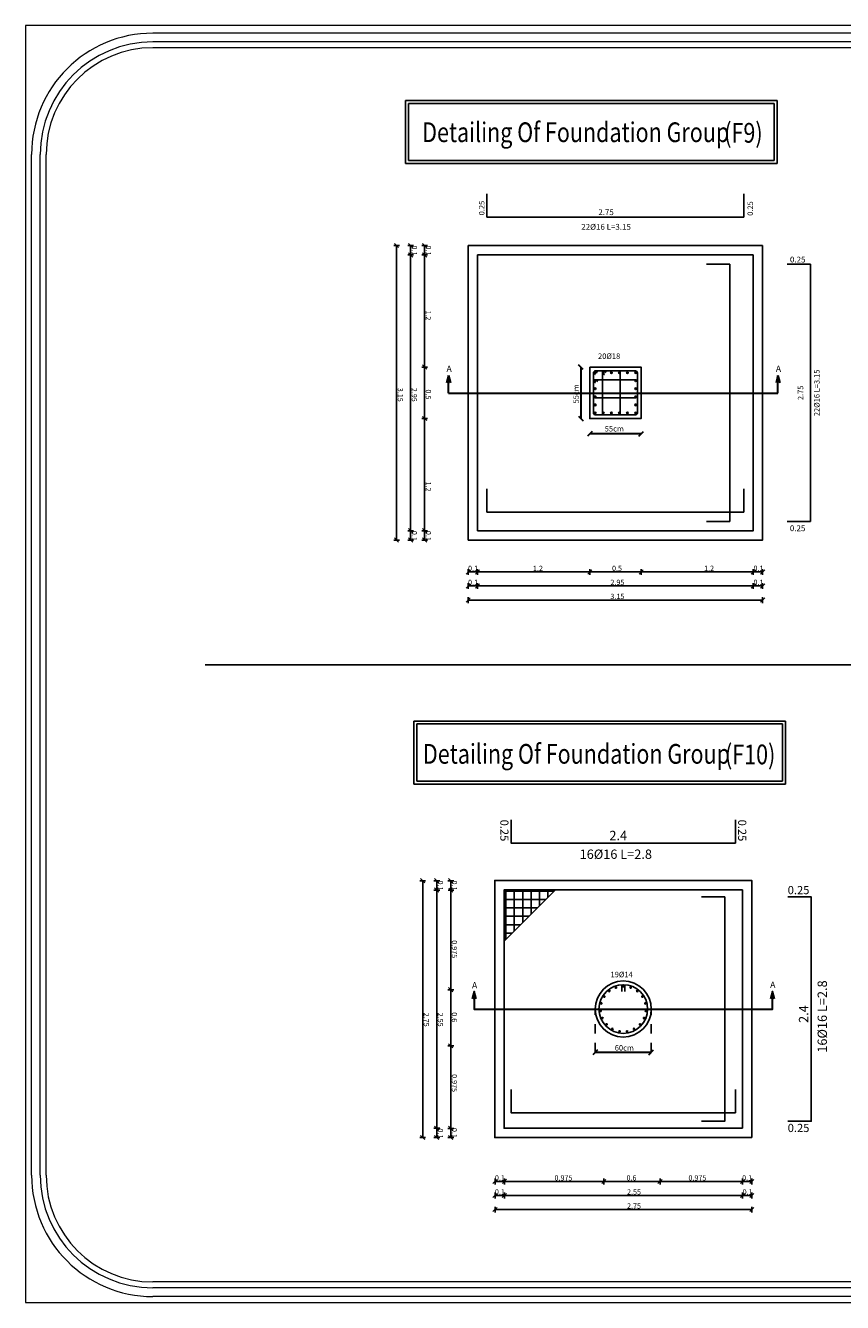
# Model space of a CAD drawing. Units: inches. Extents: x 39 to 440, y -458 to 278.
# Drawn here: x 104 to 113, y -160 to -147 of the extents above; entities that cross this region are included whole.
import ezdxf
from ezdxf.enums import TextEntityAlignment as Align

# ---------------------------------------------------------------- set-up
doc = ezdxf.new("R2010")
doc.units = ezdxf.units.IN
doc.header["$MEASUREMENT"] = 0
doc.linetypes.add('DASHED', pattern=[0.75, 0.5, -0.25])
for name, color, linetype in [('bBARS', 5, 'Continuous'), ('CONTOUR', 4, 'Continuous'), ('dim', 6, 'Continuous'), ('DIMSECT', 1, 'Continuous'), ('TEXBARS', 5, 'Continuous'), ('TEXSECT', 1, 'Continuous'), ('TEXT', 4, 'Continuous')]:
    doc.layers.add(name, color=color, linetype=linetype)
doc.layers.add('اطار', color=7, linetype='Continuous', lineweight=30)
doc.styles.add('ROMANS', font='romans.shx')
doc.styles.get("Standard").update_dxf_attribs({"font": 'arial.ttf'})

# ---------------------------------------------------------------- blocks, each defined once
blk = doc.blocks.new('_Oblique')
at = {"color": 0, "linetype": 'ByBlock', "lineweight": -2}
blk.add_line((-0.5, -0.5), (0.5, 0.5), dxfattribs=at)

msp = doc.modelspace()

# ---------------------------------------------------------------- hatches: boundary and pattern name
h = msp.add_hatch(color=41)
h.dxf.hatch_style = 1
h.paths.add_polyline_path([(110.043, -150.407, 1), (110.025, -150.407, 1)])
h = msp.add_hatch(color=41)
h.dxf.hatch_style = 1
h.paths.add_polyline_path([(110.043, -150.493, 0.401195), (110.034, -150.484, 0.030337), (110.032, -150.484, 0.349513), (110.025, -150.493, 1)])
h = msp.add_hatch(color=41)
h.dxf.hatch_style = 1
h.paths.add_polyline_path([(110.129, -150.407, 0.89301), (110.111, -150.405, 0.030337), (110.111, -150.407, 0.97792)], flags=17)
h = msp.add_hatch(color=41)
h.dxf.hatch_style = 1
h.paths.add_polyline_path([(110.216, -150.407, 1), (110.198, -150.407, 1)])
h = msp.add_hatch(color=41)
h.dxf.hatch_style = 1
h.paths.add_polyline_path([(110.302, -150.407, 0.030337), (110.302, -150.405, 0.89301), (110.284, -150.407, 0.97792)])
h = msp.add_hatch(color=41)
h.dxf.hatch_style = 1
h.paths.add_polyline_path([(110.388, -150.407, 1), (110.37, -150.407, 1)])
h = msp.add_hatch(color=41)
h.dxf.hatch_style = 1
h.paths.add_polyline_path([(110.457, -150.407, 1), (110.475, -150.407, 1)])
h = msp.add_hatch(color=41)
h.dxf.hatch_style = 1
h.paths.add_polyline_path([(110.475, -150.493, 0.349513), (110.468, -150.484, 0.030337), (110.465, -150.484, 0.401195), (110.457, -150.493, 1)])
h = msp.add_hatch(color=41)
h.dxf.hatch_style = 1
h.paths.add_polyline_path([(110.025, -150.579, 1), (110.043, -150.579, 1)])
h = msp.add_hatch(color=41)
h.dxf.hatch_style = 1
h.paths.add_polyline_path([(110.457, -150.579, 1), (110.475, -150.579, 1)])
h = msp.add_hatch(color=41)
h.dxf.hatch_style = 1
h.paths.add_polyline_path([(110.025, -150.666, 0.349513), (110.032, -150.674, 0.030337), (110.034, -150.675, 0.401195), (110.043, -150.666, 1)])
h = msp.add_hatch(color=41)
h.dxf.hatch_style = 1
h.paths.add_polyline_path([(110.043, -150.752, 1), (110.025, -150.752, 1)])
h = msp.add_hatch(color=41)
h.dxf.hatch_style = 1
h.paths.add_polyline_path([(110.457, -150.666, 0.401195), (110.465, -150.675, 0.030337), (110.468, -150.674, 0.349513), (110.475, -150.666, 1)])
h = msp.add_hatch(color=41)
h.dxf.hatch_style = 1
h.paths.add_polyline_path([(110.475, -150.752, 1), (110.457, -150.752, 1)])
h = msp.add_hatch(color=41)
h.dxf.hatch_style = 1
h.paths.add_polyline_path([(110.025, -150.839, 1), (110.043, -150.839, 1)])
h = msp.add_hatch(color=41)
h.dxf.hatch_style = 1
h.paths.add_polyline_path([(110.129, -150.839, 0.97792), (110.111, -150.838, 0.030337), (110.111, -150.841, 0.89301)])
h = msp.add_hatch(color=41)
h.dxf.hatch_style = 1
h.paths.add_polyline_path([(110.216, -150.839, 1), (110.198, -150.839, 1)])
h = msp.add_hatch(color=41)
h.dxf.hatch_style = 1
h.paths.add_polyline_path([(110.302, -150.841, 0.030337), (110.302, -150.838, 0.97792), (110.284, -150.839, 0.89301)])
h = msp.add_hatch(color=41)
h.dxf.hatch_style = 1
h.paths.add_polyline_path([(110.388, -150.839, 1), (110.37, -150.839, 1)])
h = msp.add_hatch(color=41)
h.dxf.hatch_style = 1
h.paths.add_polyline_path([(110.475, -150.839, 1), (110.457, -150.839, 1)])
at = {"linetype": 'Continuous'}
h = msp.add_hatch(color=256, dxfattribs=at)
h.dxf.hatch_style = 1
h.paths.add_polyline_path([(110.192, -157.022, 1), (110.178, -157.022, 1)])
h = msp.add_hatch(color=256, dxfattribs=at)
h.dxf.hatch_style = 1
h.paths.add_polyline_path([(110.248, -156.984, 1), (110.262, -156.984, 1)])
h = msp.add_hatch(color=256, dxfattribs=at)
h.dxf.hatch_style = 1
h.paths.add_polyline_path([(110.341, -156.971, 1), (110.327, -156.971, 1)])
h = msp.add_hatch(color=256, dxfattribs=at)
h.dxf.hatch_style = 1
h.paths.add_polyline_path([(110.42, -156.984, 1), (110.406, -156.984, 1)])
h = msp.add_hatch(color=256, dxfattribs=at)
h.dxf.hatch_style = 1
h.paths.add_polyline_path([(110.476, -157.022, 1), (110.49, -157.022, 1)])
h = msp.add_hatch(color=256, dxfattribs=at)
h.dxf.hatch_style = 1
h.paths.add_polyline_path([(110.106, -157.154, 1), (110.092, -157.154, 1)])
h = msp.add_hatch(color=256, dxfattribs=at)
h.dxf.hatch_style = 1
h.paths.add_polyline_path([(110.138, -157.081, 1), (110.124, -157.081, 1)])
h = msp.add_hatch(color=256, dxfattribs=at)
h.dxf.hatch_style = 1
h.paths.add_polyline_path([(110.531, -157.081, 1), (110.545, -157.081, 1)])
h = msp.add_hatch(color=256, dxfattribs=at)
h.dxf.hatch_style = 1
h.paths.add_polyline_path([(110.577, -157.154, 1), (110.563, -157.154, 1)])
h = msp.add_hatch(color=256, dxfattribs=at)
h.dxf.hatch_style = 1
h.paths.add_polyline_path([(110.085, -157.234, 1), (110.099, -157.234, 1)])
h = msp.add_hatch(color=256, dxfattribs=at)
h.dxf.hatch_style = 1
h.paths.add_polyline_path([(110.119, -157.311, 1), (110.105, -157.311, 1)])
h = msp.add_hatch(color=256, dxfattribs=at)
h.dxf.hatch_style = 1
h.paths.add_polyline_path([(110.55, -157.311, 1), (110.564, -157.311, 1)])
h = msp.add_hatch(color=256, dxfattribs=at)
h.dxf.hatch_style = 1
h.paths.add_polyline_path([(110.569, -157.234, 1), (110.583, -157.234, 1)])
h = msp.add_hatch(color=256, dxfattribs=at)
h.dxf.hatch_style = 1
h.paths.add_polyline_path([(110.162, -157.378, 1), (110.148, -157.378, 1)])
h = msp.add_hatch(color=256, dxfattribs=at)
h.dxf.hatch_style = 1
h.paths.add_polyline_path([(110.211, -157.427, 1), (110.225, -157.427, 1)])
h = msp.add_hatch(color=256, dxfattribs=at)
h.dxf.hatch_style = 1
h.paths.add_polyline_path([(110.287, -157.453, 1), (110.301, -157.453, 1)])
h = msp.add_hatch(color=256, dxfattribs=at)
h.dxf.hatch_style = 1
h.paths.add_polyline_path([(110.381, -157.453, 1), (110.367, -157.453, 1)])
h = msp.add_hatch(color=256, dxfattribs=at)
h.dxf.hatch_style = 1
h.paths.add_polyline_path([(110.457, -157.427, 1), (110.443, -157.427, 1)])
h = msp.add_hatch(color=256, dxfattribs=at)
h.dxf.hatch_style = 1
h.paths.add_polyline_path([(110.52, -157.378, 1), (110.506, -157.378, 1)])

# ---------------------------------------------------------------- linework, layer by layer
for p, q in [((108.003, -147.495), (111.979, -147.495)), ((108.003, -148.17), (108.003, -147.495)), ((108.147, -147.495), (109.749, -147.495)), ((111.979, -147.495), (111.979, -148.17)), ((108.035, -147.527), (111.947, -147.527)), ((108.035, -148.138), (108.035, -147.527)), ((108.179, -147.527), (109.717, -147.527)), ((111.947, -147.527), (111.947, -148.138)), ((108.003, -148.006), (108.003, -147.703)), ((108.035, -147.974), (108.035, -147.735)), ((111.979, -147.703), (111.979, -148.006)), ((111.979, -148.17), (108.003, -148.17)), ((111.947, -148.138), (108.035, -148.138)), ((109.749, -148.17), (108.147, -148.17)), ((109.717, -148.138), (108.179, -148.138)), ((108.092, -154.133), (112.068, -154.133)), ((108.092, -154.133), (108.092, -154.807)), ((108.124, -154.165), (112.036, -154.165)), ((108.124, -154.775), (108.124, -154.165)), ((108.236, -154.133), (109.839, -154.133)), ((108.268, -154.165), (109.807, -154.165)), ((112.036, -154.165), (112.036, -154.775)), ((112.068, -154.133), (112.068, -154.807)), ((108.124, -154.612), (108.124, -154.373)), ((112.068, -154.341), (112.068, -154.644)), ((112.068, -154.807), (108.092, -154.807)), ((112.036, -154.775), (108.124, -154.775)), ((109.839, -154.807), (108.236, -154.807)), ((109.807, -154.775), (108.268, -154.775))]:
    msp.add_line(p, q, dxfattribs=at)
at = {"color": 54, "lineweight": 30}
for p, q in [((109.88, -150.348), (109.88, -150.898)), ((110.525, -151.06), (109.975, -151.06)), ((110.034, -157.677), (110.634, -157.677))]:
    msp.add_line(p, q, dxfattribs=at)
at = {"color": 1, "lineweight": 30}
for p, q in [((108.464, -150.437), (108.444, -150.517)), ((108.465, -150.625), (108.464, -150.437)), ((108.464, -150.437), (108.485, -150.517)), ((111.989, -150.437), (111.968, -150.517)), ((111.989, -150.625), (111.989, -150.437)), ((111.989, -150.437), (112.01, -150.517)), ((108.465, -150.625), (111.989, -150.625)), ((108.739, -157.026), (108.719, -157.105))]:
    msp.add_line(p, q, dxfattribs=at)
at = {"color": 5}
for p, q in [((110.015, -150.408), (110.015, -150.838)), ((110.015, -150.408), (110.037, -150.425)), ((110.015, -150.499), (110.036, -150.516)), ((110.465, -150.388), (110.035, -150.388)), ((110.035, -150.388), (110.057, -150.406)), ((110.041, -150.484), (110.063, -150.502)), ((110.111, -150.412), (110.132, -150.429)), ((110.129, -150.388), (110.151, -150.405)), ((110.485, -150.838), (110.485, -150.408)), ((110.035, -150.858), (110.465, -150.858)), ((109.059, -155.953), (109.595, -155.953)), ((109.078, -155.939), (109.078, -156.47)), ((109.168, -155.939), (109.168, -156.38)), ((109.258, -155.938), (109.258, -156.29)), ((109.348, -155.938), (109.348, -156.2)), ((109.438, -155.938), (109.438, -156.11)), ((109.528, -155.938), (109.528, -156.02)), ((109.058, -156.042), (109.506, -156.042)), ((109.059, -156.132), (109.416, -156.132)), ((109.059, -156.222), (109.326, -156.222)), ((109.059, -156.312), (109.236, -156.312)), ((109.059, -156.402), (109.146, -156.402))]:
    msp.add_line(p, q, dxfattribs=at)
at = {"color": 5, "linetype": 'Continuous'}
for p, q in [((110.035, -150.484), (110.465, -150.484)), ((110.111, -150.408), (110.111, -150.838)), ((110.302, -150.408), (110.302, -150.838)), ((110.035, -150.675), (110.465, -150.675))]:
    msp.add_line(p, q, dxfattribs=at)
msp.add_line((105.861, -153.533), (119.476, -153.533))
at = {"color": 4}
msp.add_line((109.61, -155.938), (109.059, -156.489), dxfattribs=at)
at = {"color": 4, "linetype": 'DASHED', "ltscale": 0.05}
for p, q in [((110.034, -157.677), (110.034, -157.214)), ((110.634, -157.677), (110.634, -157.214))]:
    msp.add_line(p, q, dxfattribs=at)
at = {"color": 1, "lineweight": 30}
for points in [[(108.76, -157.105), (108.739, -157.026), (108.739, -157.214), (111.929, -157.214), (111.929, -157.026)], [(111.95, -157.105), (111.929, -157.026), (111.908, -157.105)]]:
    msp.add_lwpolyline(points, dxfattribs=at)
at = {"color": 5, "linetype": 'Continuous'}
msp.add_lwpolyline([(110.351, -157.026), (110.351, -156.971, 1), (110.317, -156.971), (110.317, -157.026)], format="xyb", dxfattribs=at)
for centre, radius in [((110.034, -150.407), 0.00899), ((110.034, -150.493), 0.00899), ((110.12, -150.407), 0.00899), ((110.207, -150.407), 0.00899), ((110.293, -150.407), 0.00899), ((110.379, -150.407), 0.00899), ((110.466, -150.407), 0.00899), ((110.466, -150.493), 0.00899), ((110.034, -150.579), 0.00899), ((110.466, -150.579), 0.00899), ((110.034, -150.666), 0.00899), ((110.034, -150.752), 0.00899), ((110.466, -150.666), 0.00899), ((110.466, -150.752), 0.00899), ((110.034, -150.839), 0.00899), ((110.12, -150.839), 0.00899), ((110.207, -150.839), 0.00899), ((110.293, -150.839), 0.00899), ((110.379, -150.839), 0.00899), ((110.466, -150.839), 0.00899), ((110.185, -157.022), 0.007), ((110.255, -156.984), 0.007), ((110.334, -156.971), 0.007), ((110.413, -156.984), 0.007), ((110.483, -157.022), 0.007), ((110.099, -157.154), 0.007), ((110.131, -157.081), 0.007), ((110.538, -157.081), 0.007), ((110.57, -157.154), 0.007), ((110.092, -157.234), 0.007), ((110.112, -157.311), 0.007), ((110.557, -157.311), 0.007), ((110.576, -157.234), 0.007), ((110.155, -157.378), 0.007), ((110.218, -157.427), 0.007), ((110.294, -157.453), 0.007), ((110.374, -157.453), 0.007), ((110.45, -157.427), 0.007), ((110.513, -157.378), 0.007)]:
    msp.add_circle(centre, radius)
at = {"color": 6}
msp.add_circle((110.334, -157.214), 0.3, dxfattribs=at)
at = {"color": 5}
msp.add_circle((110.334, -157.214), 0.26, dxfattribs=at)
for centre, start, end in [((110.035, -150.408), 90, 180), ((110.465, -150.408), 0, 90), ((110.035, -150.838), 180, 270), ((110.465, -150.838), 270, 0)]:
    msp.add_arc(centre, 0.02, start, end, dxfattribs=at)
at = {"color": 5, "linetype": 'Continuous'}
for centre, start, end in [((110.035, -150.504), 90, 180), ((110.131, -150.408), 90, 180), ((110.282, -150.408), 0, 90), ((110.465, -150.504), 0, 90), ((110.035, -150.655), 180, 270), ((110.465, -150.655), 270, 0), ((110.131, -150.838), 180, 270), ((110.282, -150.838), 270, 0)]:
    msp.add_arc(centre, 0.02, start, end, dxfattribs=at)
at = {"layer": 'bBARS', "linetype": 'Continuous'}
for p, q in [((108.875, -148.494), (108.875, -148.744)), ((111.625, -148.744), (111.625, -148.494)), ((108.875, -148.744), (111.625, -148.744)), ((111.474, -149.248), (111.224, -149.248)), ((111.474, -151.998), (111.474, -149.248)), ((112.337, -149.248), (112.087, -149.248)), ((112.337, -151.998), (112.337, -149.248)), ((108.875, -151.651), (108.875, -151.901)), ((111.625, -151.901), (111.625, -151.651)), ((108.875, -151.901), (111.625, -151.901)), ((111.224, -151.998), (111.474, -151.998)), ((112.087, -151.998), (112.337, -151.998))]:
    msp.add_line(p, q, dxfattribs=at)
for points in [[(109.134, -155.189), (109.134, -155.439), (111.534, -155.439), (111.534, -155.189)], [(111.169, -158.414), (111.419, -158.414), (111.419, -156.014), (111.169, -156.014)], [(112.094, -158.414), (112.344, -158.414), (112.344, -156.014), (112.094, -156.014)], [(109.134, -158.073), (109.134, -158.323), (111.534, -158.323), (111.534, -158.073)]]:
    msp.add_lwpolyline(points, dxfattribs=at)
at = {"layer": 'CONTOUR', "linetype": 'Continuous'}
for points in [[(111.825, -149.048), (108.675, -149.048), (108.675, -152.198), (111.825, -152.198)], [(111.725, -149.148), (108.775, -149.148), (108.775, -152.098), (111.725, -152.098)], [(111.709, -158.589), (111.709, -155.839), (108.959, -155.839), (108.959, -158.589)], [(111.609, -158.489), (111.609, -155.939), (109.059, -155.939), (109.059, -158.489)]]:
    msp.add_lwpolyline(points, close=True, dxfattribs=at)
at = {"layer": 'dim'}
msp.add_lwpolyline([(109.975, -150.348), (109.975, -150.898), (110.525, -150.898), (110.525, -150.348)], close=True, dxfattribs=at)
at = {"layer": 'DIMSECT', "color": 3, "linetype": 'Continuous'}
for p, q in [((107.941, -149.048), (107.878, -149.048)), ((107.931, -149.07), (107.887, -149.025)), ((107.909, -149.048), (107.909, -152.198)), ((108.091, -149.048), (108.028, -149.048)), ((108.091, -149.148), (108.028, -149.148)), ((108.081, -149.07), (108.037, -149.025)), ((108.081, -149.17), (108.037, -149.125)), ((108.059, -149.048), (108.059, -152.198)), ((108.241, -149.048), (108.178, -149.048)), ((108.241, -149.148), (108.178, -149.148)), ((108.231, -149.07), (108.187, -149.025)), ((108.231, -149.17), (108.187, -149.125)), ((108.209, -149.048), (108.209, -152.198)), ((108.241, -150.348), (108.178, -150.348)), ((108.231, -150.37), (108.187, -150.325)), ((108.241, -150.898), (108.178, -150.898)), ((108.231, -150.92), (108.187, -150.875)), ((108.091, -152.098), (108.028, -152.098)), ((108.081, -152.12), (108.037, -152.075)), ((108.241, -152.098), (108.178, -152.098)), ((108.231, -152.12), (108.187, -152.075)), ((107.941, -152.198), (107.878, -152.198)), ((107.931, -152.22), (107.887, -152.175)), ((108.091, -152.198), (108.028, -152.198)), ((108.081, -152.22), (108.037, -152.175)), ((108.241, -152.198), (108.178, -152.198)), ((108.231, -152.22), (108.187, -152.175)), ((108.697, -152.517), (108.653, -152.561)), ((108.675, -152.508), (108.675, -152.571)), ((108.675, -152.539), (111.825, -152.539)), ((108.797, -152.517), (108.753, -152.561)), ((108.775, -152.508), (108.775, -152.571)), ((109.997, -152.517), (109.953, -152.561)), ((109.975, -152.508), (109.975, -152.571)), ((110.547, -152.517), (110.503, -152.561)), ((110.525, -152.508), (110.525, -152.571)), ((111.747, -152.517), (111.703, -152.561)), ((111.725, -152.508), (111.725, -152.571)), ((111.847, -152.517), (111.803, -152.561)), ((111.825, -152.508), (111.825, -152.571)), ((108.697, -152.667), (108.653, -152.711)), ((108.675, -152.658), (108.675, -152.721)), ((108.675, -152.689), (111.825, -152.689)), ((108.797, -152.667), (108.753, -152.711)), ((108.775, -152.658), (108.775, -152.721)), ((111.747, -152.667), (111.703, -152.711)), ((111.725, -152.658), (111.725, -152.721)), ((111.847, -152.667), (111.803, -152.711)), ((111.825, -152.658), (111.825, -152.721)), ((108.697, -152.817), (108.653, -152.861)), ((108.675, -152.808), (108.675, -152.871)), ((111.847, -152.817), (111.803, -152.861)), ((111.825, -152.808), (111.825, -152.871)), ((108.675, -152.839), (111.825, -152.839)), ((108.211, -155.863), (108.166, -155.819)), ((108.361, -155.863), (108.316, -155.819)), ((108.511, -155.863), (108.466, -155.819)), ((108.22, -155.841), (108.157, -155.841)), ((108.189, -155.841), (108.189, -158.589)), ((108.37, -155.841), (108.307, -155.841)), ((108.37, -155.941), (108.307, -155.941)), ((108.361, -155.963), (108.316, -155.919)), ((108.339, -155.841), (108.339, -158.589)), ((108.52, -155.841), (108.457, -155.841)), ((108.522, -155.943), (108.459, -155.943)), ((108.512, -155.965), (108.468, -155.921)), ((108.489, -155.841), (108.489, -158.589)), ((108.52, -157.007), (108.457, -157.007)), ((108.511, -157.029), (108.466, -156.985)), ((108.52, -157.607), (108.457, -157.607)), ((108.511, -157.629), (108.466, -157.585)), ((108.211, -158.611), (108.166, -158.567)), ((108.37, -158.489), (108.307, -158.489)), ((108.361, -158.511), (108.316, -158.467)), ((108.361, -158.611), (108.316, -158.567)), ((108.52, -158.491), (108.457, -158.491)), ((108.511, -158.513), (108.466, -158.468)), ((108.511, -158.611), (108.466, -158.567)), ((108.22, -158.589), (108.157, -158.589)), ((108.37, -158.589), (108.307, -158.589)), ((108.52, -158.589), (108.457, -158.589)), ((108.984, -159.037), (108.94, -159.081)), ((108.962, -159.028), (108.962, -159.09)), ((108.962, -159.059), (111.709, -159.059)), ((109.086, -159.035), (109.041, -159.079)), ((109.063, -159.026), (109.063, -159.089)), ((110.149, -159.037), (110.105, -159.081)), ((110.127, -159.028), (110.127, -159.09)), ((110.749, -159.037), (110.705, -159.081)), ((110.727, -159.028), (110.727, -159.09)), ((111.633, -159.037), (111.589, -159.081)), ((111.611, -159.028), (111.611, -159.09)), ((111.731, -159.037), (111.687, -159.081)), ((111.709, -159.028), (111.709, -159.09)), ((108.984, -159.187), (108.94, -159.231)), ((108.962, -159.178), (108.962, -159.24)), ((108.962, -159.209), (111.709, -159.209)), ((109.084, -159.187), (109.04, -159.231)), ((109.062, -159.178), (109.062, -159.24)), ((111.631, -159.187), (111.587, -159.231)), ((111.609, -159.178), (111.609, -159.24)), ((111.731, -159.187), (111.687, -159.231)), ((111.709, -159.178), (111.709, -159.24)), ((108.984, -159.337), (108.94, -159.381)), ((108.962, -159.328), (108.962, -159.39)), ((108.962, -159.359), (111.709, -159.359)), ((111.731, -159.337), (111.687, -159.381)), ((111.709, -159.328), (111.709, -159.39))]:
    msp.add_line(p, q, dxfattribs=at)
at = {"layer": 'اطار', "lineweight": 20}
for p, q in [((103.94, -146.694), (103.94, -160.352)), ((103.94, -146.713), (103.94, -160.352)), ((104.003, -158.991), (104.003, -148.074)), ((104.097, -158.991), (104.097, -148.074)), ((104.159, -158.991), (104.159, -148.074))]:
    msp.add_line(p, q, dxfattribs=at)
at = {"layer": 'اطار', "color": 7, "lineweight": 20}
for p, q in [((124.367, -146.694), (103.94, -146.694)), ((123.04, -146.776), (105.302, -146.776)), ((121.241, -146.87), (105.302, -146.87)), ((121.178, -146.932), (105.302, -146.932)), ((121.178, -160.133), (105.302, -160.133)), ((121.241, -160.196), (105.302, -160.196)), ((123.04, -160.29), (105.302, -160.29)), ((103.94, -160.352), (124.367, -160.352))]:
    msp.add_line(p, q, dxfattribs=at)
at = {"layer": 'اطار', "lineweight": 20}
for centre, radius, start, end in [((105.302, -148.074), 1.298, 90, 180), ((105.302, -148.074), 1.205, 90, 180), ((105.302, -148.074), 1.142, 90, 180), ((105.302, -158.991), 1.298, 180, 270), ((105.302, -158.991), 1.205, 180, 270), ((105.302, -158.991), 1.142, 180, 270)]:
    msp.add_arc(centre, radius, start, end, dxfattribs=at)

# ---------------------------------------------------------------- block references
at = {"color": 54, "lineweight": 30}
for p, xscale, yscale, zscale, rotation in [((109.88, -150.348), 0.04999999999995453, 0.04999999999995453, 0.04999999999995453, 90), ((109.88, -150.898), 0.04999999999995453, 0.04999999999995453, 0.04999999999995453, 270), ((109.975, -151.06), 0.04999999999995453, 0.04999999999995453, 0.04999999999995453, 180), ((110.034, -157.677), 0.0500000000001819, 0.0500000000001819, 0.0500000000001819, 180)]:
    msp.add_blockref('_Oblique', p, dxfattribs=dict(at, xscale=xscale, yscale=yscale, zscale=zscale, rotation=rotation))
for p, xscale, yscale, zscale in [((110.525, -151.06), 0.04999999999995453, 0.04999999999995453, 0.04999999999995453), ((110.634, -157.677), 0.0500000000001819, 0.0500000000001819, 0.0500000000001819)]:
    msp.add_blockref('_Oblique', p, dxfattribs=dict(at, xscale=xscale, yscale=yscale, zscale=zscale))

# ---------------------------------------------------------------- texts
at = {"linetype": 'Continuous', "width": 0.8}
for s, height, p in [('Detailing Of Foundation Group', 0.21095, (108.183, -147.941)), ('(F9)', 0.211, (111.414, -147.947)), ('Detailing Of Foundation Group', 0.21095, (108.191, -154.59)), ('(F10)', 0.211, (111.422, -154.596))]:
    msp.add_text(s, height=height, dxfattribs=at).set_placement(p)
at = {"color": 1, "lineweight": 30}
msp.add_text('A', height=0.0689, rotation=0.0828, dxfattribs=at).set_placement((108.442, -150.4))
for p in [(111.965, -150.4), (108.715, -156.994), (111.905, -156.989)]:
    msp.add_text('A', height=0.0689, dxfattribs=at).set_placement(p)
at = {"layer": 'TEXBARS', "color": 4}
for s, height, p in [('2.75', 0.0625, (110.15, -148.741)), ('22%%C16 L=3.15', 0.0625, (110.15, -148.898)), ('2.4', 0.1, (110.28, -155.439)), ('16%%C16 L=2.8', 0.1, (110.254, -155.639))]:
    msp.add_text(s, height=height, dxfattribs=at).set_placement(p, align=Align.BOTTOM_CENTER)
msp.add_text('0.25', height=0.0625, dxfattribs=at).set_placement((112.117, -149.248), align=Align.BOTTOM_LEFT)
for height, p in [(0.0625, (112.116, -152.04)), (0.0875, (112.093, -155.898)), (0.0875, (112.093, -158.442))]:
    msp.add_text('0.25', height=height, dxfattribs=at).set_placement(p, align=Align.TOP_LEFT)
for p in [(109.106, -155.188), (111.65, -155.188)]:
    msp.add_text('0.25', height=0.0875, rotation=270, dxfattribs=at).set_placement(p, align=Align.TOP_LEFT)
for s, p in [('16%%C16 L=2.8', (112.544, -157.294)), ('2.4', (112.344, -157.268))]:
    msp.add_text(s, height=0.1, rotation=90, dxfattribs=at).set_placement(p, align=Align.BOTTOM_CENTER)
at = {"layer": 'TEXSECT', "color": 3}
for s, p in [('0.1', (108.127, -149.1)), ('0.1', (108.277, -149.1)), ('1.2', (108.277, -149.794)), ('3.15', (107.977, -150.644)), ('2.95', (108.127, -150.644)), ('0.5', (108.277, -150.64)), ('1.2', (108.277, -151.625)), ('0.1', (108.127, -152.153)), ('0.1', (108.277, -152.153)), ('0.1', (108.406, -155.893)), ('0.1', (108.556, -155.893)), ('0.975', (108.556, -156.574)), ('2.75', (108.256, -157.328)), ('2.55', (108.406, -157.328)), ('0.6', (108.556, -157.302)), ('0.975', (108.556, -158.006)), ('0.1', (108.406, -158.544)), ('0.1', (108.556, -158.539))]:
    msp.add_text(s, height=0.0563, rotation=270, dxfattribs=at).set_placement(p, align=Align.TOP_CENTER)
for s, p in [('0.1', (108.727, -152.472)), ('1.2', (109.421, -152.472)), ('0.5', (110.267, -152.472)), ('1.2', (111.252, -152.472)), ('0.1', (111.78, -152.472)), ('0.1', (108.727, -152.622)), ('2.95', (110.271, -152.622)), ('0.1', (111.78, -152.622)), ('3.15', (110.271, -152.772)), ('0.1', (109.014, -158.992)), ('0.975', (109.694, -158.992)), ('0.6', (110.422, -158.992)), ('0.975', (111.127, -158.992)), ('0.1', (111.659, -158.992)), ('0.1', (109.014, -159.142)), ('2.55', (110.449, -159.142)), ('0.1', (111.664, -159.142)), ('2.75', (110.449, -159.292))]:
    msp.add_text(s, height=0.0563, dxfattribs=at).set_placement(p, align=Align.TOP_CENTER)
at = {"layer": 'TEXT', "style": 'ROMANS'}
msp.add_text('0.25', height=0.0587, rotation=90, dxfattribs=at).set_placement((108.867, -148.724), align=Align.BOTTOM_LEFT)
msp.add_text('0.25', height=0.0587, rotation=90, dxfattribs=at).set_placement((111.663, -148.729), align=Align.TOP_LEFT)
for s, p in [('20%%C18', (110.064, -150.26)), ('19%%C14', (110.198, -156.874))]:
    msp.add_text(s, height=0.0587, dxfattribs=at).set_placement(p)
for s, height, p in [('22%%C16 L=3.15', 0.05871, (112.375, -150.623)), ('2.75', 0.0587, (112.201, -150.623))]:
    msp.add_text(s, height=height, rotation=90, dxfattribs=at).set_placement(p, align=Align.TOP_CENTER)
at = {"layer": 'TEXT', "insert": (109.828, -150.634), "char_height": 0.0587, "attachment_point": 5, "rotation": 90, "style": 'ROMANS'}
msp.add_mtext('\\A1;55cm', dxfattribs=at)
at = {"layer": 'TEXT', "char_height": 0.0587, "attachment_point": 5, "style": 'ROMANS'}
for s, insert in [('\\A1;55cm', (110.238, -151.007)), ('\\A1;60cm', (110.345, -157.629))]:
    msp.add_mtext(s, dxfattribs=dict(at, insert=insert))

doc.saveas('drawing.dxf')
